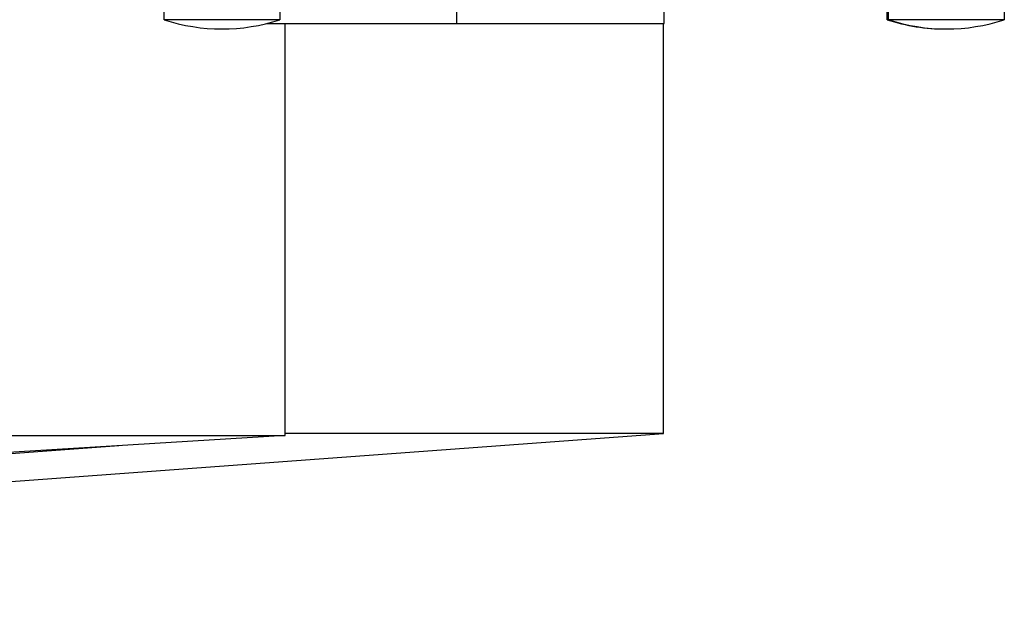
# Model space of a CAD drawing. Extents: x -12300 to 12300, y -2684 to 2667.
# Drawn here: x 2905 to 3013, y 1275 to 1339 of the extents above; entities that cross this region are included whole.
import ezdxf

# ---------------------------------------------------------------- set-up
doc = ezdxf.new("R2010")
doc.units = 0
doc.header["$LTSCALE"] = 101.6
doc.header["$MEASUREMENT"] = 0
doc.layers.add('DATA', color=7, linetype='CONTINUOUS')

msp = doc.modelspace()

# ---------------------------------------------------------------- linework, layer by layer
at = {"layer": 'DATA', "color": 7, "linetype": 'Continuous'}
for p, q in [((2921.04, 1338.9), (2921.04, 1341.9)), ((2933.64, 1341.9), (2933.64, 1338.9)), ((2952.88, 1341.7), (2952.88, 1338.5)), ((2975.51, 1338.5), (2975.51, 1341.7)), ((2999.8, 1338.9), (2999.8, 1341.9)), ((2999.95, 1338.9), (2999.95, 1341.9)), ((3012.55, 1341.9), (3012.55, 1338.9)), ((2933.64, 1338.9), (2921.04, 1338.9)), ((2932.25, 1338.5), (2975.51, 1338.5)), ((2934.22, 1293.83), (2934.22, 1338.5)), ((2975.44, 1293.83), (2975.44, 1338.5)), ((2999.95, 1338.9), (2999.8, 1338.9)), ((3012.55, 1338.9), (2999.95, 1338.9)), ((2934.22, 1293.6), (2669.07, 1277.42)), ((2720.52, 1275), (2975.44, 1293.83)), ((2893, 1293.6), (2934.22, 1293.6)), ((2934.2, 1293.83), (2934.2, 1293.83)), ((2934.22, 1293.6), (2934.22, 1293.83)), ((2975.44, 1293.83), (2934.22, 1293.83)), ((2916.1, 1292.49), (2679.3, 1275))]:
    msp.add_line(p, q, dxfattribs=at)
for centre, end in [((2927.34, 1358.24), 288.0386), ((3006.1, 1358.24), 270.2112), ((3006.25, 1358.24), 288.0386)]:
    msp.add_arc(centre, 20.35, 251.9614, end, dxfattribs=at)

doc.saveas('drawing.dxf')
